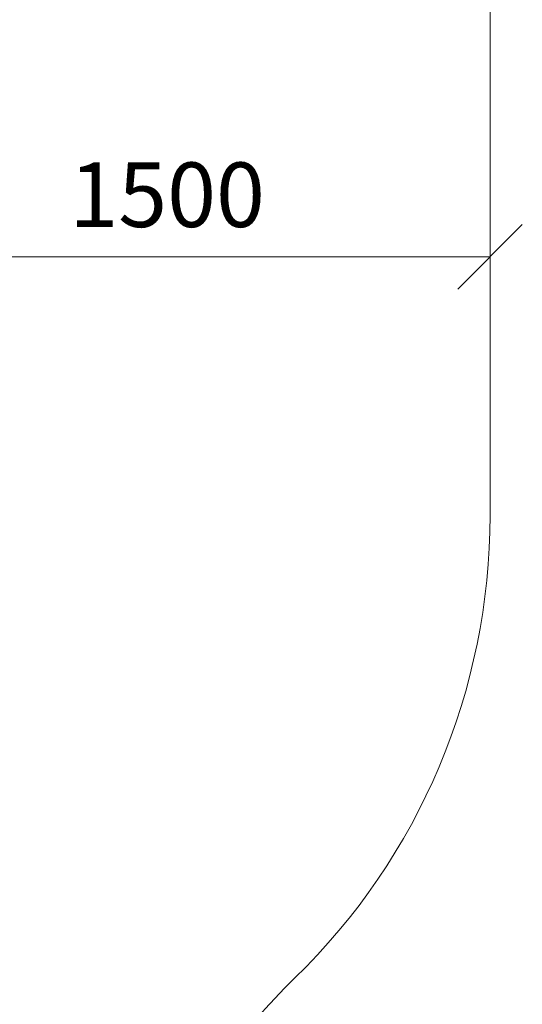
# Model space of a CAD drawing. Units: millimetres. Extents: x -1289 to 578302, y -1972 to 596964.
# Drawn here: x 7604 to 8771, y 2791 to 5078 of the extents above; entities that cross this region are included whole.
import ezdxf

# ---------------------------------------------------------------- set-up
doc = ezdxf.new("R2010")
doc.units = ezdxf.units.MM
doc.layers.get('0').update_dxf_attribs({"color": 1, "lineweight": 15})
doc.layers.get('Defpoints').update_dxf_attribs({"lineweight": 15})
doc.layers.add('Подписи', color=7, linetype='Continuous', lineweight=15)
doc.styles.add('GOST-2.304_Type-B_italic', font='GOST Common Italic.ttf')
doc.dimstyles.new('Мой размер', dxfattribs={"dimtxt": 150, "dimasz": 150, "dimexe": 0, "dimexo": 0.625, "dimgap": 50, "dimtad": 1, "dimtxsty": 'GOST-2.304_Type-B_italic', "dimblk": 'OBLIQUE', "dimcen": 2.5, "dimclrt": 256, "dimadec": 0, "dimazin": 0, "dimtfac": 1, "dimtmove": 0, "dimatfit": 3, "dimfxl": 1, "dimlwd": -1, "dimlwe": -1, "dimarcsym": 0})

# ---------------------------------------------------------------- blocks, each defined once
blk = doc.blocks.new('_Oblique')
at = {"color": 0, "linetype": 'ByBlock', "lineweight": -2}
blk.add_line((-0.5, -0.5), (0.5, 0.5), dxfattribs=at)
blk = doc.blocks.new('*D39')
at = {"layer": 'Defpoints', "color": 0, "ltscale": 600, "transparency": 16777216}
for p in [(7196.3, 4527.1), (8696.3, 4527.1), (8696.3, 4527.1)]:
    blk.add_point(p, dxfattribs=at)
at = {"layer": 'Подписи', "color": 0, "ltscale": 600, "transparency": 16777216}
for p, q in [((7196.3, 4527.7), (7196.3, 4527.1)), ((7196.3, 4527.1), (8696.3, 4527.1)), ((8696.3, 4527.7), (8696.3, 4527.1))]:
    blk.add_line(p, q, dxfattribs=at)
at = {"layer": 'Подписи', "color": 0, "ltscale": 600, "transparency": 16777216, "xscale": 150, "yscale": 150, "zscale": 150, "rotation": 180}
blk.add_blockref('_Oblique', (7196.3, 4527.1), dxfattribs=at)
at = {"layer": 'Подписи', "color": 0, "ltscale": 600, "transparency": 16777216, "xscale": 150, "yscale": 150, "zscale": 150}
blk.add_blockref('_Oblique', (8696.3, 4527.1), dxfattribs=at)
at = {"layer": 'Подписи', "ltscale": 600, "transparency": 16777216, "insert": (7946.3, 4652.1), "char_height": 150, "attachment_point": 5, "style": 'GOST-2.304_Type-B_italic'}
blk.add_mtext('1500', dxfattribs=at)

msp = doc.modelspace()

# ---------------------------------------------------------------- linework, layer by layer
at = {"layer": 'Подписи'}
msp.add_line((8696.31, 3926.524), (8696.31, 5199.354), dxfattribs=at)
for centre, start, end in [((7196.31, 3926.524), 314.216275, 0), ((9288.416, 1776.387), 134.216275, 174.222805)]:
    msp.add_arc(centre, 1500, start, end, dxfattribs=at)

# ---------------------------------------------------------------- dimensions: what is measured, and where the dimension line sits
at = {"layer": 'Подписи', "ltscale": 600}
dim = msp.add_aligned_dim(p1=(7196.31, 4527.055), p2=(8696.31, 4527.055), distance=0, dimstyle='Мой размер', dxfattribs=at)
dim.commit()
dim.dimension.update_dxf_attribs({"geometry": '*D39', "text_midpoint": (7946.31, 4652.055)})

doc.saveas('drawing.dxf')
